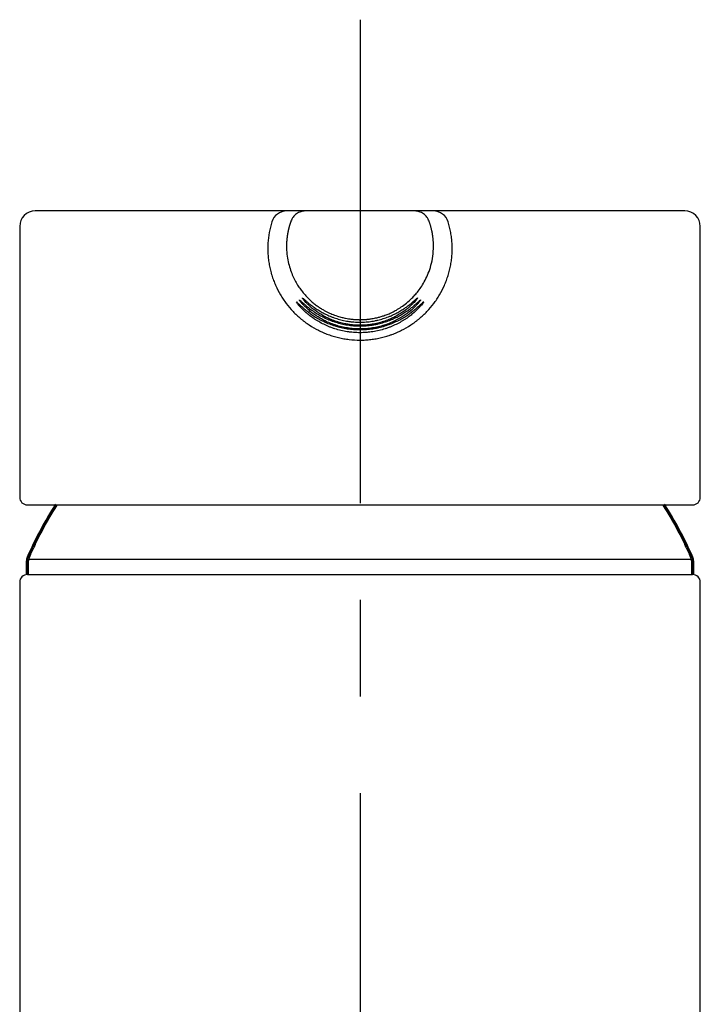
# Model space of a CAD drawing. Extents: x -562 to 487, y -742 to 742.
# Drawn here: x -197 to -153, y 195 to 258 of the extents above; entities that cross this region are included whole.
import ezdxf

# ---------------------------------------------------------------- set-up
doc = ezdxf.new("R2010")
doc.units = 0
doc.header["$LTSCALE"] = 25
doc.linetypes.add('CENTER', pattern=[2, 1.25, -0.25, 0.25, -0.25])
doc.layers.add('FSL210DEFT', color=7, linetype='CONTINUOUS')

msp = doc.modelspace()

# ---------------------------------------------------------------- linework, layer by layer
at = {"layer": 'FSL210DEFT', "color": 3, "linetype": 'CENTER'}
msp.add_line((-174.99999927, 258.17634438), (-174.99999927, -106.69255871), dxfattribs=at)
at = {"layer": 'FSL210DEFT', "color": 2}
for p, q in [((-153.99999927, 245.81449509), (-195.99999927, 245.81449509)), ((-196.99999927, 244.81449509), (-196.99999927, 227.31449509)), ((-152.99999927, 227.31449509), (-152.99999927, 244.81449509)), ((-196.49999927, 226.81449509), (-153.49999927, 226.81449509)), ((-196.49999927, 222.31449509), (-153.49999927, 222.31449509)), ((-196.99999927, 221.81449509), (-196.99999927, 84.01449509)), ((-152.99999927, 84.01449509), (-152.99999927, 221.81449509))]:
    msp.add_line(p, q, dxfattribs=at)
at = {"layer": 'FSL210DEFT', "color": 3}
for p, q in [((-170.53451219, 245.15526339), (-170.53429955, 245.15526339)), ((-196.48924389, 223.31449509), (-153.51075466, 223.31449509))]:
    msp.add_line(p, q, dxfattribs=at)
at = {"layer": 'FSL210DEFT', "color": 2, "lineweight": 70}
for p, q in [((-196.49999927, 222.31449509), (-196.49999927, 223.21134613)), ((-153.49999927, 223.21134613), (-153.49999927, 222.30517906))]:
    msp.add_line(p, q, dxfattribs=at)
at = {"layer": 'FSL210DEFT', "color": 2}
for centre, radius, start, end in [((-195.99999927, 244.81449509), 1, 90, 180), ((-153.99999927, 244.81449509), 1, 0, 90), ((-196.49999927, 227.31449509), 0.5, 180, 270), ((-153.49999927, 227.31449509), 0.5, 270, 0), ((-196.49999927, 221.81449509), 0.5, 90, 180), ((-153.49999927, 221.81449509), 0.5, 0, 90)]:
    msp.add_arc(centre, radius, start, end, dxfattribs=at)
at = {"layer": 'FSL210DEFT', "color": 2, "lineweight": 70}
for centre, radius, start, end in [((-174.43896541, 213.86405675), 24, 147.3434780245, 156.5619679327), ((-175.56103314, 213.86405675), 24, 23.4380320673, 32.6565219755), ((-195.99999927, 223.21134613), 0.5, 156.5619679327, 180), ((-153.99999927, 223.21134613), 0.5, 0, 23.4380320673)]:
    msp.add_arc(centre, radius, start, end, dxfattribs=at)
at = {"layer": 'FSL210DEFT', "color": 2}
for centre, major_axis, start_param, end_param in [((-179.74429201, 244.81449509), (0, 1), 0, 1.2780080071), ((-170.25570654, 244.81449509), (0, -1), 1.8635846465, 3.1415926536)]:
    msp.add_ellipse(centre, major_axis=major_axis, ratio=0.9997260275, start_param=start_param, end_param=end_param, dxfattribs=at)
at = {"layer": 'FSL210DEFT', "color": 3}
for points, knots in [([(-178.52538382, 245.81449509), (-178.62730083, 245.81449509), (-178.72920305, 245.79879272), (-178.92358259, 245.737431), (-179.01603171, 245.69178055), (-179.18292487, 245.57474943), (-179.2573447, 245.50338572), (-179.38126939, 245.34154175), (-179.43075628, 245.25108496), (-179.46548636, 245.15526339)], [0, 0, 0, 0, 0.25, 0.25, 0.5, 0.5, 0.75, 0.75, 1, 1, 1, 1]), ([(-170.53451219, 245.15526339), (-170.56924228, 245.25108496), (-170.61872916, 245.34154175), (-170.74265385, 245.50338572), (-170.81707369, 245.57474943), (-170.98396684, 245.69178055), (-171.07641596, 245.737431), (-171.2707955, 245.79879272), (-171.37269773, 245.81449509), (-171.47461473, 245.81449509)], [0, 0, 0, 0, 0.25, 0.25, 0.5, 0.5, 0.75, 0.75, 1, 1, 1, 1]), ([(-179.46524557, 245.15592705), (-179.46883545, 245.14597527), (-179.47603625, 245.12601337), (-179.48661353, 245.09589191), (-179.49706242, 245.06552907), (-179.50736051, 245.03491836), (-179.51750867, 245.00406177), (-179.52750146, 244.97295909), (-179.53733513, 244.94161073), (-179.5470054, 244.910017), (-179.55650812, 244.87817831), (-179.56583908, 244.8460951), (-179.57499404, 244.81376785), (-179.58396874, 244.78119711), (-179.5927589, 244.74838348), (-179.6013602, 244.71532759), (-179.60976833, 244.68203015), (-179.61797891, 244.64849191), (-179.62598757, 244.61471368), (-179.63378992, 244.58069633), (-179.64138153, 244.54644076), (-179.64875795, 244.51194796), (-179.65591472, 244.47721897), (-179.66284737, 244.44225487), (-179.66955138, 244.40705683), (-179.67602224, 244.37162606), (-179.68225541, 244.33596384), (-179.68824633, 244.3000715), (-179.69399044, 244.26395045), (-179.69948313, 244.22760215), (-179.70471981, 244.19102815), (-179.70969586, 244.15423002), (-179.71440665, 244.11720945), (-179.71884753, 244.07996816), (-179.72301386, 244.04250794), (-179.72690095, 244.00483068), (-179.73050414, 243.96693831), (-179.73381874, 243.92883284), (-179.73684004, 243.89051634), (-179.73956336, 243.85199099), (-179.74198397, 243.81325899), (-179.74409717, 243.77432266), (-179.74589823, 243.73518437), (-179.74738242, 243.69584657), (-179.74854503, 243.65631176), (-179.74938133, 243.61658267), (-179.74988653, 243.57666153), (-179.75073905, 243.37505602), (-179.73124124, 243.02276665), (-179.65171905, 242.53737473), (-179.53296079, 242.09504409), (-179.38551158, 241.69742624), (-179.21903729, 241.34453056), (-179.0421987, 241.03519592), (-178.86259899, 240.76739449), (-178.68678876, 240.53853558), (-178.52030408, 240.34571507), (-178.3413923, 240.15834248), (-178.14572305, 239.97478454), (-177.92849373, 239.79475513), (-177.7170642, 239.63906706), (-177.51400918, 239.50558981), (-177.32150978, 239.39216618), (-177.14139603, 239.29667272), (-176.9751746, 239.21706198), (-176.75260161, 239.12034181), (-176.48497647, 239.02184653), (-176.18606547, 238.93587684), (-175.94475517, 238.88143454), (-175.75227526, 238.8471259), (-175.59833944, 238.8253911), (-175.47570717, 238.81170087), (-175.3786127, 238.80310196), (-175.30108148, 238.79762485), (-175.2428383, 238.794362), (-175.19992676, 238.79241624), (-175.1683729, 238.79120946), (-175.13918765, 238.7902756), (-175.1122976, 238.78956636), (-175.08751802, 238.78904045), (-175.06450107, 238.78866467), (-175.04269553, 238.78841388), (-175.02133804, 238.78827118), (-174.99652758, 238.78821997), (-174.96806802, 238.78830455), (-174.9351488, 238.78864395), (-174.89973105, 238.78926833), (-174.8600556, 238.79026498), (-174.8152777, 238.79176575), (-174.77162767, 238.79366367), (-174.72912995, 238.79591892), (-174.68785173, 238.79844509), (-174.64134008, 238.80171922), (-174.5896004, 238.80589618), (-174.52396783, 238.81195433), (-174.44009211, 238.82101243), (-174.33369761, 238.83471948), (-174.20925254, 238.85385461), (-174.06305292, 238.88061187), (-173.88916557, 238.91854864), (-173.68216028, 238.97267148), (-173.44130123, 239.04843491), (-173.18677427, 239.14480148), (-172.9170009, 239.26569854), (-172.63103017, 239.41602935), (-172.31418594, 239.61344865), (-171.97470391, 239.86673691), (-171.68316142, 240.13049107), (-171.43418545, 240.39458901), (-171.22108552, 240.65218032), (-170.99757736, 240.96843147), (-170.77569912, 241.34868906), (-170.57005905, 241.79705739), (-170.39784017, 242.3155743), (-170.27861524, 242.90298617), (-170.24808543, 243.34763419), (-170.25048848, 243.61999348), (-170.25267078, 243.70280758), (-170.25625557, 243.78475684), (-170.26119931, 243.86582095), (-170.26745897, 243.94597816), (-170.27499155, 244.02520887), (-170.28375423, 244.10349467), (-170.29370434, 244.18081853), (-170.30479948, 244.25716473), (-170.31699748, 244.33251882), (-170.33025644, 244.40686762), (-170.34453481, 244.48019912), (-170.35979136, 244.55250253), (-170.37598524, 244.62376818), (-170.39307595, 244.69398751), (-170.41102356, 244.76315301), (-170.429788, 244.83125841), (-170.44933177, 244.89829766), (-170.4696101, 244.96426853), (-170.49060713, 245.02915939), (-170.51220328, 245.09299734), (-170.52726689, 245.13503554), (-170.53475298, 245.15592704)], [0, 0, 0, 0, 0.0017420577, 0.0034943286, 0.0052568127, 0.0070295099, 0.0088124201, 0.0106055434, 0.0124088798, 0.0142224291, 0.0160461913, 0.0178801665, 0.0197243546, 0.0215787554, 0.023443369, 0.0253181954, 0.0272032345, 0.0290984862, 0.0310039504, 0.0329196272, 0.0348455165, 0.0367816182, 0.0387279323, 0.0406844587, 0.0426511974, 0.0446281482, 0.0466153112, 0.0486126862, 0.0506202732, 0.0526380721, 0.0546660829, 0.0567043055, 0.0587527398, 0.0608113857, 0.0628802432, 0.0649593122, 0.0670485926, 0.0691480843, 0.0712577873, 0.0733777014, 0.0755078266, 0.0776481628, 0.0797987099, 0.0819594678, 0.0841304364, 0.0863116157, 0.0885030055, 0.0907046057, 0.1195104716, 0.1464635856, 0.1715634441, 0.1948096194, 0.2162017564, 0.235739569, 0.2534228348, 0.2692513921, 0.2832251404, 0.295344047, 0.3118906831, 0.3273649591, 0.3417667044, 0.3550957702, 0.3673520449, 0.3785354729, 0.3886460764, 0.3976839871, 0.41847954, 0.4355352427, 0.448849665, 0.4591825604, 0.4677116919, 0.4744362921, 0.479492297, 0.4837564519, 0.487230098, 0.489094557, 0.4908274856, 0.4924285992, 0.4939013621, 0.495255335, 0.4965087717, 0.4976912304, 0.4988451328, 0.5000245039, 0.5017753453, 0.5035300783, 0.5054435045, 0.507607486, 0.5100628727, 0.5128189227, 0.5147999248, 0.5170681876, 0.5196264904, 0.5224750946, 0.5256128263, 0.5304762029, 0.5363614309, 0.5432698979, 0.5511999939, 0.5608242042, 0.5725605907, 0.5864095917, 0.6023700223, 0.6173346139, 0.6350495172, 0.6555145929, 0.678729161, 0.7046922193, 0.720124717, 0.73845632, 0.7596867089, 0.7838153757, 0.8108416317, 0.8407645992, 0.8735831979, 0.9092961335, 0.913887675, 0.9184345892, 0.9229368751, 0.9273945321, 0.9318075591, 0.9361759555, 0.9404997205, 0.9447788533, 0.9490133532, 0.9532032197, 0.957348452, 0.9614490495, 0.9655050116, 0.9695163379, 0.9734830277, 0.9774050806, 0.9812824962, 0.985115274, 0.9889034137, 0.9926469148, 0.996345777, 1, 1, 1, 1]), ([(-174.99999927, 237.94673133), (-175.13964308, 237.94673133), (-175.27872361, 237.95204046), (-175.48644827, 237.96815205), (-175.55554088, 237.97487812), (-175.65895348, 237.98700252), (-175.69341489, 237.99138742), (-175.76200138, 238.00079636), (-175.79615132, 238.00582272), (-175.96619691, 238.03252895), (-176.09999727, 238.05889995), (-176.36337061, 238.1209986), (-176.49292582, 238.15674719), (-176.68395533, 238.21722837), (-176.74707952, 238.23853352), (-176.8409087, 238.27219625), (-176.87205904, 238.28370877), (-176.93373803, 238.30717159), (-176.96430698, 238.31913589), (-177.11579903, 238.38008427), (-177.23253679, 238.4324091), (-177.45777676, 238.5428997), (-177.56629537, 238.60107956), (-177.72311695, 238.69194788), (-177.77439438, 238.72283775), (-177.84980996, 238.7699724), (-177.87465676, 238.78579192), (-177.92361006, 238.8175205), (-177.94774154, 238.83344512), (-178.06669293, 238.91331306), (-178.15641024, 238.97799704), (-178.32519267, 239.10740983), (-178.40425494, 239.17214364), (-178.49635798, 239.25198446), (-178.51444161, 239.267898), (-178.54993044, 239.29958447), (-178.56736315, 239.31538288), (-178.61841275, 239.36231218), (-178.65074052, 239.39293543), (-178.74276492, 239.48247022), (-178.79751251, 239.53905068), (-178.89440788, 239.64407916), (-178.93639303, 239.69236118), (-178.9811332, 239.74622651), (-178.98969303, 239.75667525), (-179.00603775, 239.77689169), (-179.01383071, 239.7866702), (-179.03586365, 239.81469983), (-179.04882763, 239.8317278), (-179.08283034, 239.87777157), (-179.09900868, 239.90175284), (-179.11914473, 239.93580548), (-179.12310268, 239.94587839), (-179.12050053, 239.94910399), (-179.11997652, 239.94936143), (-179.11929162, 239.94942851)], [0, 0, 0, 0, 0.0618774091, 0.0618774091, 0.0928161137, 0.0928161137, 0.108285466, 0.108285466, 0.1237548182, 0.1237548182, 0.1856322273, 0.1856322273, 0.2475096365, 0.2475096365, 0.278448341, 0.278448341, 0.2939176933, 0.2939176933, 0.3093870456, 0.3093870456, 0.3712644547, 0.3712644547, 0.4331418638, 0.4331418638, 0.4640805684, 0.4640805684, 0.4795499207, 0.4795499207, 0.4950192729, 0.4950192729, 0.556896682, 0.556896682, 0.6187740912, 0.6187740912, 0.6342434434, 0.6342434434, 0.6497127957, 0.6497127957, 0.6806515003, 0.6806515003, 0.7425289094, 0.7425289094, 0.8044063185, 0.8044063185, 0.8198756708, 0.8198756708, 0.8353450231, 0.8353450231, 0.8662837276, 0.8662837276, 0.9281611367, 0.9281611367, 0.9900385459, 0.9900385459, 1, 1, 1, 1]), ([(-179.09297076, 239.93303644), (-179.0788616, 239.92149545), (-179.05963399, 239.90403799), (-179.00916225, 239.85661102), (-178.97718834, 239.82586568), (-178.92919728, 239.78014925), (-178.91917425, 239.77062107), (-178.89843763, 239.75098071), (-178.86628246, 239.72063106), (-178.83097543, 239.68776561), (-178.75607841, 239.61903936), (-178.70058806, 239.56939165), (-178.57830829, 239.4644821), (-178.511503, 239.40920121), (-178.42056849, 239.33766625), (-178.40200951, 239.32323722), (-178.3641359, 239.29416135), (-178.34479673, 239.27949619), (-178.28580195, 239.23534375), (-178.24530548, 239.20579995), (-178.12034457, 239.11715623), (-178.03241842, 239.05805054), (-177.84726167, 238.94128353), (-177.75003519, 238.88361711), (-177.59689967, 238.79917891), (-177.54463535, 238.77137571), (-177.46433384, 238.73030753), (-177.43724887, 238.71672427), (-177.38242667, 238.68979096), (-177.35464849, 238.67642189), (-177.21468735, 238.61049821), (-177.09934146, 238.56069929), (-176.86147291, 238.46805167), (-176.73903469, 238.42527732), (-176.55026881, 238.36703403), (-176.48649063, 238.34860422), (-176.38953143, 238.3225116), (-176.35699622, 238.3140728), (-176.29149161, 238.29772621), (-176.25851229, 238.28981722), (-176.09345948, 238.25184155), (-175.96019753, 238.22626993), (-175.69120973, 238.18498456), (-175.55546924, 238.16931327), (-175.28145916, 238.14831691), (-175.14318847, 238.14299449), (-174.86418787, 238.14281058), (-174.72574626, 238.14794839), (-174.45130572, 238.16861944), (-174.31526476, 238.18415026), (-174.1129548, 238.21496744), (-174.04580994, 238.22648964), (-173.94551911, 238.24560562), (-173.91215999, 238.25228389), (-173.84558505, 238.26625167), (-173.81233161, 238.2735499), (-173.64688382, 238.3114629), (-173.5178142, 238.34616633), (-173.26614282, 238.42354537), (-173.14353543, 238.46623138), (-172.96463135, 238.53572019), (-172.9058576, 238.55977632), (-172.81894462, 238.59709877), (-172.79018179, 238.60974609), (-172.73306782, 238.635438), (-172.70473233, 238.64847641), (-172.56479072, 238.71427584), (-172.45778257, 238.76911547), (-172.25289731, 238.88191326), (-172.15502701, 238.93987775), (-172.01488001, 239.02820261), (-171.96927727, 239.05787325), (-171.90254297, 239.10258994), (-171.88058419, 239.11752614), (-171.83743882, 239.14729435), (-171.73137321, 239.22154348), (-171.63412543, 239.29465208), (-171.48938066, 239.40849228), (-171.4224355, 239.46384908), (-171.33003239, 239.54311653), (-171.30056903, 239.56890902), (-171.25838371, 239.60645196), (-171.24463379, 239.61879625), (-171.217941, 239.64294456), (-171.2049959, 239.65475061), (-171.14229943, 239.71231356), (-171.09864742, 239.75362118), (-171.02311276, 239.82557921), (-170.99123346, 239.85623285), (-170.95196252, 239.89314213), (-170.94030322, 239.90393098), (-170.92498586, 239.91768082), (-170.92024244, 239.92185831), (-170.91530623, 239.9260959), (-170.91475242, 239.9265696), (-170.91420491, 239.92703614)], [0, 0, 0, 0, 0.0314961776, 0.0314961776, 0.0651458174, 0.0651458174, 0.0735582273, 0.0735582273, 0.0819706372, 0.0987954571, 0.0987954571, 0.1324450968, 0.1324450968, 0.1660947366, 0.1660947366, 0.1745071465, 0.1745071465, 0.1829195564, 0.1829195564, 0.1997443763, 0.1997443763, 0.233394016, 0.233394016, 0.2670436558, 0.2670436558, 0.2838684756, 0.2838684756, 0.2922808856, 0.2922808856, 0.3006932955, 0.3006932955, 0.3343429352, 0.3343429352, 0.3679925749, 0.3679925749, 0.3848173948, 0.3848173948, 0.3932298047, 0.3932298047, 0.4016422147, 0.4016422147, 0.4352918544, 0.4352918544, 0.4689414941, 0.4689414941, 0.5025911339, 0.5025911339, 0.5362407736, 0.5362407736, 0.5698904133, 0.5698904133, 0.5867152332, 0.5867152332, 0.5951276431, 0.5951276431, 0.6035400531, 0.6035400531, 0.6371896928, 0.6371896928, 0.6708393325, 0.6708393325, 0.6876641524, 0.6876641524, 0.6960765623, 0.6960765623, 0.7044889723, 0.7044889723, 0.738138612, 0.738138612, 0.7717882517, 0.7717882517, 0.7886130716, 0.7886130716, 0.7970254815, 0.7970254815, 0.8054378915, 0.8390875312, 0.8390875312, 0.8727371709, 0.8727371709, 0.8895619908, 0.8895619908, 0.8979744007, 0.8979744007, 0.9063868107, 0.9063868107, 0.9400364504, 0.9400364504, 0.9736860901, 0.9736860901, 0.99051091, 0.99051091, 0.9989233199, 0.9989233199, 1, 1, 1, 1]), ([(-174.99999927, 238.18755926), (-175.13519263, 238.18755926), (-175.26965379, 238.19274649), (-175.53703738, 238.21364693), (-175.66996025, 238.22935863), (-175.9342503, 238.27116764), (-176.06384079, 238.29693756), (-176.31815437, 238.35740021), (-176.44287339, 238.39211649), (-176.62622011, 238.45061357), (-176.68671173, 238.47118462), (-176.7764871, 238.50362106), (-176.80625177, 238.51469656), (-176.86545454, 238.53736999), (-176.89487561, 238.54896244), (-177.04035182, 238.6078834), (-177.15200334, 238.6582703), (-177.36667409, 238.76417761), (-177.46970434, 238.81971213), (-177.61805383, 238.90602351), (-177.66646715, 238.93529621), (-177.73753424, 238.97985047), (-177.76097789, 238.99481894), (-177.80710969, 239.02479632), (-177.82982708, 239.03982319), (-177.94169669, 239.1150923), (-178.02571199, 239.17574325), (-178.18316024, 239.29642613), (-178.25658992, 239.35646203), (-178.34179556, 239.43008113), (-178.35850694, 239.44473306), (-178.39126848, 239.47386437), (-178.40734278, 239.48836598), (-178.45437377, 239.53138679), (-178.48410522, 239.55938756), (-178.56861166, 239.6410594), (-178.61870874, 239.69240185), (-178.68502915, 239.76357583), (-178.70567245, 239.78633765), (-178.74398246, 239.82961812), (-178.76166191, 239.85014727), (-178.78602038, 239.87913521), (-178.79377938, 239.88849678), (-178.80858078, 239.9065929), (-178.81563452, 239.91534202), (-178.83558665, 239.94043678), (-178.84731441, 239.9556729), (-178.8780496, 239.99687637), (-178.89263396, 240.01834362), (-178.91077512, 240.04902901), (-178.91433072, 240.05824788), (-178.91187268, 240.06186063), (-178.91103401, 240.06218719), (-178.90920175, 240.06207392), (-178.90845575, 240.06191682), (-178.90760843, 240.06164339)], [0, 0, 0, 0, 0.0610315244, 0.0610315244, 0.1220630487, 0.1220630487, 0.1830945731, 0.1830945731, 0.2441260975, 0.2441260975, 0.2746418597, 0.2746418597, 0.2898997408, 0.2898997408, 0.3051576219, 0.3051576219, 0.3661891462, 0.3661891462, 0.4272206706, 0.4272206706, 0.4577364328, 0.4577364328, 0.4729943139, 0.4729943139, 0.488252195, 0.488252195, 0.5492837193, 0.5492837193, 0.6103152437, 0.6103152437, 0.6255731248, 0.6255731248, 0.6408310059, 0.6408310059, 0.6713467681, 0.6713467681, 0.7323782925, 0.7323782925, 0.7628940546, 0.7628940546, 0.7934098168, 0.7934098168, 0.8086676979, 0.8086676979, 0.823925579, 0.823925579, 0.8544413412, 0.8544413412, 0.9154728656, 0.9154728656, 0.9765043899, 0.9765043899, 0.991762271, 0.991762271, 1, 1, 1, 1]), ([(-178.88123341, 240.04410818), (-178.86923217, 240.03449253), (-178.85388707, 240.02114344), (-178.81167431, 239.98312818), (-178.78285638, 239.95642928), (-178.73109377, 239.90867514), (-178.7124111, 239.89147135), (-178.68211258, 239.86379666), (-178.67161558, 239.85424395), (-178.6499215, 239.83460278), (-178.63874659, 239.82453455), (-178.58129723, 239.77309846), (-178.5302601, 239.72840258), (-178.41789656, 239.63371895), (-178.35656871, 239.58372793), (-178.22322107, 239.48005102), (-178.1512033, 239.42636282), (-178.05407983, 239.35786955), (-178.03429929, 239.34410156), (-177.99401255, 239.31644948), (-177.97349839, 239.30256085), (-177.91125044, 239.26102124), (-177.86868518, 239.23340909), (-177.73779279, 239.15107408), (-177.64628039, 239.09685552), (-177.45452773, 238.99102089), (-177.3542933, 238.93939919), (-177.14444646, 238.83998201), (-177.03484661, 238.79217808), (-176.8911499, 238.73568849), (-176.86215706, 238.72458908), (-176.80386485, 238.70288007), (-176.71587796, 238.67101396), (-176.62626849, 238.64127888), (-176.44492555, 238.58475422), (-176.32120703, 238.55099357), (-176.13141156, 238.50670024), (-176.06744142, 238.49299466), (-175.93806459, 238.46779799), (-175.87250231, 238.45628294), (-175.67534144, 238.42552301), (-175.54294715, 238.40999579), (-175.27625365, 238.38918477), (-175.1419538, 238.38390282), (-174.93913001, 238.38364879), (-174.87174609, 238.38483914), (-174.73763864, 238.38976978), (-174.6708823, 238.39351003), (-174.47151374, 238.40852417), (-174.33980434, 238.42359942), (-174.14402865, 238.45352209), (-174.07906823, 238.46471062), (-173.98206351, 238.48327214), (-173.94980136, 238.48975661), (-173.88542368, 238.50331849), (-173.85327832, 238.51040348), (-173.69378251, 238.54710402), (-173.56950803, 238.58065677), (-173.32747658, 238.65533907), (-173.20970786, 238.69648295), (-173.03810794, 238.76331739), (-172.98177475, 238.78643088), (-172.89853305, 238.82224927), (-172.87096342, 238.8343952), (-172.81649942, 238.85893473), (-172.78958326, 238.87133702), (-172.65653598, 238.93395738), (-172.55498197, 238.9859986), (-172.36089274, 239.09268714), (-172.26836416, 239.1473404), (-172.13613674, 239.23031108), (-172.09306976, 239.25819369), (-172.00984416, 239.31362484), (-171.96962028, 239.34121064), (-171.85298627, 239.42330419), (-171.7806055, 239.47715282), (-171.64614671, 239.58154121), (-171.58406978, 239.632084), (-171.51279565, 239.69211471), (-171.49885754, 239.70396288), (-171.47161431, 239.72731359), (-171.45832767, 239.73880055), (-171.41964845, 239.77249305), (-171.39535818, 239.79399653), (-171.32678711, 239.8553954), (-171.28688246, 239.89209173), (-171.21796976, 239.95566373), (-171.18891201, 239.98259286), (-171.1531859, 240.01477542), (-171.14259286, 240.02413245), (-171.13310884, 240.03221655), (-171.13288733, 240.03240518), (-171.13266664, 240.03259292)], [0, 0, 0, 0, 0.0271264204, 0.0271264204, 0.0612479649, 0.0612479649, 0.0783087372, 0.0783087372, 0.0868391234, 0.0868391234, 0.0953695095, 0.0953695095, 0.1294910541, 0.1294910541, 0.1636125986, 0.1636125986, 0.1977341432, 0.1977341432, 0.2062645293, 0.2062645293, 0.2147949155, 0.2147949155, 0.2318556877, 0.2318556877, 0.2659772323, 0.2659772323, 0.3000987769, 0.3000987769, 0.3342203214, 0.3342203214, 0.3427507076, 0.3427507076, 0.3512810937, 0.368341866, 0.368341866, 0.4024634105, 0.4024634105, 0.4195241828, 0.4195241828, 0.4365849551, 0.4365849551, 0.4707064997, 0.4707064997, 0.5048280442, 0.5048280442, 0.5218888165, 0.5218888165, 0.5389495888, 0.5389495888, 0.5730711333, 0.5730711333, 0.5901319056, 0.5901319056, 0.5986622918, 0.5986622918, 0.6071926779, 0.6071926779, 0.6413142225, 0.6413142225, 0.675435767, 0.675435767, 0.6924965393, 0.6924965393, 0.7010269254, 0.7010269254, 0.7095573116, 0.7095573116, 0.7436788561, 0.7436788561, 0.7778004007, 0.7778004007, 0.794861173, 0.794861173, 0.8119219453, 0.8119219453, 0.8460434898, 0.8460434898, 0.8801650344, 0.8801650344, 0.8886954205, 0.8886954205, 0.8972258067, 0.8972258067, 0.9142865789, 0.9142865789, 0.9484081235, 0.9484081235, 0.9825296681, 0.9825296681, 0.9995904403, 0.9995904403, 1, 1, 1, 1]), ([(-174.99999927, 238.42838718), (-175.13119202, 238.42838718), (-175.26147982, 238.43348726), (-175.52017263, 238.45394601), (-175.64857828, 238.46930285), (-175.80790235, 238.49476616), (-175.83970815, 238.50017157), (-175.90320201, 238.51160199), (-175.93488596, 238.51762697), (-176.02929073, 238.53652266), (-176.09152539, 238.55024317), (-176.27616062, 238.59463696), (-176.39650074, 238.62853756), (-176.57285456, 238.68543323), (-176.63094422, 238.70540744), (-176.7457042, 238.74731702), (-176.80240417, 238.7692647), (-176.97012632, 238.83789297), (-177.07694477, 238.88659693), (-177.28162581, 238.98850567), (-177.37948452, 239.04172107), (-177.5198816, 239.12403392), (-177.56561148, 239.15188716), (-177.6326129, 239.19417779), (-177.65470168, 239.20837381), (-177.69813715, 239.23677732), (-177.71950625, 239.25099847), (-177.82463879, 239.32214691), (-177.9032781, 239.37920495), (-178.05013322, 239.49218016), (-178.11834552, 239.5481005), (-178.19721867, 239.61632682), (-178.21267306, 239.62988795), (-178.24294206, 239.65681586), (-178.25777804, 239.67020241), (-178.3011179, 239.70983843), (-178.32847688, 239.73558148), (-178.40614529, 239.81052432), (-178.45205623, 239.85743836), (-178.5329279, 239.94387548), (-178.56790111, 239.98341809), (-178.6048942, 240.02720967), (-178.6119593, 240.03568925), (-178.62542873, 240.05207179), (-178.63184374, 240.05998824), (-178.65001044, 240.0827259), (-178.66068546, 240.09653329), (-178.68865984, 240.1339043), (-178.70193044, 240.15342097), (-178.7184929, 240.18156257), (-178.72178279, 240.19018775), (-178.7192996, 240.19477954), (-178.71723039, 240.19491804), (-178.71300565, 240.19330298), (-178.71202704, 240.19286277), (-178.7109597, 240.19232316)], [0, 0, 0, 0, 0.0601214566, 0.0601214566, 0.1202429131, 0.1202429131, 0.1352732773, 0.1352732773, 0.1503036414, 0.1503036414, 0.1803643697, 0.1803643697, 0.2404858263, 0.2404858263, 0.2705465546, 0.2705465546, 0.3006072828, 0.3006072828, 0.3607287394, 0.3607287394, 0.420850196, 0.420850196, 0.4509109243, 0.4509109243, 0.4659412884, 0.4659412884, 0.4809716526, 0.4809716526, 0.5410931091, 0.5410931091, 0.6012145657, 0.6012145657, 0.6162449298, 0.6162449298, 0.631275294, 0.631275294, 0.6613360223, 0.6613360223, 0.7214574788, 0.7214574788, 0.7815789354, 0.7815789354, 0.7966092995, 0.7966092995, 0.8116396637, 0.8116396637, 0.841700392, 0.841700392, 0.9018218485, 0.9018218485, 0.9619433051, 0.9619433051, 0.9920040334, 0.9920040334, 1, 1, 1, 1]), ([(-178.68467282, 240.17397674), (-178.67519202, 240.16644593), (-178.66385678, 240.15690449), (-178.62931136, 240.12690622), (-178.60309266, 240.10334622), (-178.55593411, 240.06094269), (-178.53890434, 240.04562971), (-178.50206715, 240.01271092), (-178.48222048, 239.99507195), (-178.43999687, 239.95796448), (-178.4175461, 239.93842961), (-178.37027075, 239.89788727), (-178.34542915, 239.87686417), (-178.26725464, 239.81183673), (-178.21027953, 239.76587806), (-178.08621959, 239.6702153), (-178.01913645, 239.6205091), (-177.91043917, 239.54416527), (-177.87285914, 239.51841934), (-177.79488954, 239.46649853), (-177.75468264, 239.44044601), (-177.67182159, 239.38836536), (-177.62910778, 239.36230339), (-177.54169887, 239.31068415), (-177.49695041, 239.28509138), (-177.35952523, 239.20919675), (-177.26368441, 239.15977663), (-177.06298057, 239.06452134), (-176.95812853, 239.01867813), (-176.82068159, 238.96447412), (-176.79281947, 238.95377069), (-176.73676214, 238.93282367), (-176.6521517, 238.90207691), (-176.5659924, 238.87338892), (-176.39165214, 238.81885743), (-176.27273802, 238.7862913), (-176.02958692, 238.72931982), (-175.9053728, 238.70490044), (-175.74655487, 238.67999347), (-175.71461187, 238.67529518), (-175.6503582, 238.66648419), (-175.61811572, 238.66238151), (-175.52132938, 238.65102781), (-175.45660882, 238.6447154), (-175.26186393, 238.62957505), (-175.1312535, 238.62455466), (-174.86854756, 238.62455968), (-174.73840609, 238.62958545), (-174.48060624, 238.64956525), (-174.35294685, 238.66451682), (-174.16330127, 238.69406978), (-174.10039346, 238.70510344), (-174.0064811, 238.72338725), (-173.97525218, 238.7297716), (-173.91294596, 238.74311781), (-173.88195089, 238.7500626), (-173.72816743, 238.78601775), (-173.60852474, 238.81880362), (-173.43402798, 238.87338111), (-173.37669296, 238.89247476), (-173.26369342, 238.93236767), (-173.20801821, 238.95317465), (-173.12581916, 238.98556242), (-173.09863867, 238.9965526), (-173.04470845, 239.01890312), (-173.01793118, 239.03027548), (-172.93842459, 239.06483949), (-172.88675571, 239.08837179), (-172.73549617, 239.16017356), (-172.63963572, 239.20964601), (-172.45703113, 239.31051819), (-172.37029424, 239.36192333), (-172.24675691, 239.43952565), (-172.20667544, 239.46547505), (-172.14818781, 239.50439374), (-172.12895654, 239.51737159), (-172.09123513, 239.54316617), (-171.99866411, 239.60733206), (-171.91453916, 239.66964154), (-171.79009084, 239.76557902), (-171.73294418, 239.81167109), (-171.65454656, 239.87688269), (-171.62963632, 239.8979645), (-171.59408567, 239.92845382), (-171.58253668, 239.93842933), (-171.56017471, 239.95786021), (-171.54934333, 239.96733126), (-171.49689152, 240.01342818), (-171.46039491, 240.04625893), (-171.39766941, 240.10265958), (-171.37137428, 240.12629591), (-171.33915619, 240.15429341), (-171.32962595, 240.16238178), (-171.32122076, 240.16923342), (-171.32113785, 240.16930097), (-171.32105506, 240.16936839)], [0, 0, 0, 0, 0.0212205731, 0.0212205731, 0.0555577009, 0.0555577009, 0.0727262648, 0.0727262648, 0.0898948287, 0.0898948287, 0.1070633926, 0.1070633926, 0.1242319565, 0.1242319565, 0.1585690843, 0.1585690843, 0.1929062121, 0.1929062121, 0.210074776, 0.210074776, 0.2272433398, 0.2272433398, 0.2444119037, 0.2444119037, 0.2615804676, 0.2615804676, 0.2959175954, 0.2959175954, 0.3302547232, 0.3302547232, 0.3388390051, 0.3388390051, 0.3474232871, 0.364591851, 0.364591851, 0.3989289788, 0.3989289788, 0.4332661065, 0.4332661065, 0.4418503885, 0.4418503885, 0.4504346704, 0.4504346704, 0.4676032343, 0.4676032343, 0.5019403621, 0.5019403621, 0.5362774899, 0.5362774899, 0.5706146177, 0.5706146177, 0.5877831816, 0.5877831816, 0.5963674635, 0.5963674635, 0.6049517455, 0.6049517455, 0.6392888732, 0.6392888732, 0.6564574371, 0.6564574371, 0.673626001, 0.673626001, 0.682210283, 0.682210283, 0.6907945649, 0.6907945649, 0.7079631288, 0.7079631288, 0.7423002566, 0.7423002566, 0.7766373844, 0.7766373844, 0.7938059483, 0.7938059483, 0.8023902302, 0.8023902302, 0.8109745122, 0.8453116399, 0.8453116399, 0.8796487677, 0.8796487677, 0.8968173316, 0.8968173316, 0.9054016136, 0.9054016136, 0.9139858955, 0.9139858955, 0.9483230233, 0.9483230233, 0.9826601511, 0.9826601511, 0.999828715, 0.999828715, 1, 1, 1, 1]), ([(-171.30233843, 240.1838658), (-171.30153242, 240.18444552), (-171.30074766, 240.18500182), (-171.28824333, 240.19372757), (-171.27497624, 240.19886037), (-171.28140431, 240.18175643), (-171.29384858, 240.16057978), (-171.29927245, 240.15212834), (-171.30940199, 240.13735057), (-171.31311116, 240.13207447), (-171.32121286, 240.12081902), (-171.32561033, 240.11483322), (-171.33980351, 240.09588998), (-171.35060537, 240.08193653), (-171.36889308, 240.05907334), (-171.37533678, 240.05113047), (-171.38887268, 240.03468511), (-171.39597139, 240.0261744), (-171.43313415, 239.98222922), (-171.46824756, 239.94257126), (-171.54939293, 239.85593575), (-171.59543956, 239.80893657), (-171.67330101, 239.73389458), (-171.70072257, 239.70812321), (-171.74415237, 239.66845257), (-171.75902651, 239.65504747), (-171.7894491, 239.62801685), (-171.82055956, 239.60075269), (-171.85305803, 239.57307147), (-171.88625771, 239.54520623), (-171.90322393, 239.53116903), (-171.95498197, 239.48898276), (-171.99067703, 239.46072083), (-172.10131177, 239.37581048), (-172.17979138, 239.31904209), (-172.34630623, 239.20656926), (-172.43433704, 239.15086041), (-172.57389903, 239.06905765), (-172.62167551, 239.04208312), (-172.71984827, 238.98888449), (-172.77028018, 238.96264224), (-172.92551201, 238.88541215), (-173.03250573, 238.83677171), (-173.25384699, 238.74629164), (-173.36804911, 238.70450431), (-173.54456007, 238.64754931), (-173.60426691, 238.62951882), (-173.72543235, 238.59546703), (-173.78702869, 238.57941763), (-173.97251592, 238.53489735), (-174.09758355, 238.50986798), (-174.35058324, 238.4694399), (-174.47852875, 238.45408157), (-174.67265565, 238.4386798), (-174.73773213, 238.43481677), (-174.86861813, 238.42966652), (-174.9344029, 238.42838718), (-174.99999927, 238.42838718)], [0, 0, 0, 0, 0.0038088111, 0.0038088111, 0.0624082928, 0.1210077745, 0.1210077745, 0.1503075153, 0.1503075153, 0.1649573858, 0.1649573858, 0.1796072562, 0.1796072562, 0.208906997, 0.208906997, 0.2235568675, 0.2235568675, 0.2382067379, 0.2382067379, 0.2968062196, 0.2968062196, 0.3554057013, 0.3554057013, 0.3847054421, 0.3847054421, 0.3993553126, 0.3993553126, 0.414005183, 0.4286550534, 0.4286550534, 0.4433049238, 0.4433049238, 0.4726046647, 0.4726046647, 0.5312041464, 0.5312041464, 0.5898036281, 0.5898036281, 0.6191033689, 0.6191033689, 0.6484031098, 0.6484031098, 0.7070025915, 0.7070025915, 0.7656020732, 0.7656020732, 0.794901814, 0.794901814, 0.8242015549, 0.8242015549, 0.8828010366, 0.8828010366, 0.9414005183, 0.9414005183, 0.9707002591, 0.9707002591, 1, 1, 1, 1]), ([(-171.13266664, 240.03259292), (-171.12369419, 240.04022554), (-171.1160814, 240.04638522), (-171.09691212, 240.06064278), (-171.08955414, 240.06401563), (-171.08569159, 240.05822671), (-171.08918542, 240.04906548), (-171.10071616, 240.02959648), (-171.10338256, 240.02530134), (-171.10945416, 240.01590182), (-171.11286157, 240.01079458), (-171.12039928, 239.9998174), (-171.12453257, 239.99394265), (-171.13353823, 239.98142926), (-171.13841451, 239.97478566), (-171.16454655, 239.9398495), (-171.19109602, 239.90631002), (-171.23966306, 239.8485987), (-171.25731509, 239.82812591), (-171.29566373, 239.78485289), (-171.31637249, 239.76204274), (-171.36085236, 239.71436425), (-171.3965251, 239.67704381), (-171.43581389, 239.6375749), (-171.46282861, 239.61080657), (-171.47675623, 239.59718608), (-171.50533339, 239.56962587), (-171.51999515, 239.55567381), (-171.55007177, 239.52745414), (-171.56548168, 239.5131917), (-171.6126523, 239.47015174), (-171.6454136, 239.44106536), (-171.74761173, 239.35297565), (-171.8209543, 239.29314873), (-171.97810905, 239.17294222), (-172.06191807, 239.11255871), (-172.19575124, 239.0226655), (-172.24171827, 238.99281372), (-172.31276725, 238.94833754), (-172.33683353, 238.93354241), (-172.38551677, 238.90417284), (-172.41009855, 238.88961881), (-172.53420516, 238.81754401), (-172.63730669, 238.76210815), (-172.85131764, 238.65673967), (-172.96223984, 238.60679435), (-173.19248318, 238.51361892), (-173.31165892, 238.47043221), (-173.46573366, 238.42127527), (-173.49677871, 238.4116948), (-173.55900706, 238.39313837), (-173.65268985, 238.36616845), (-173.74737617, 238.34179472), (-173.93806069, 238.29653704), (-174.0669132, 238.27099222), (-174.32820367, 238.22964), (-174.46065878, 238.21387138), (-174.62857478, 238.20069072), (-174.66229556, 238.19837991), (-174.72972515, 238.19443009), (-174.79719659, 238.191147), (-174.86475043, 238.18918741), (-174.93234473, 238.18788343), (-174.96620093, 238.18755926), (-174.99999927, 238.18755926)], [0, 0, 0, 0, 0.0279046845, 0.0279046845, 0.0850867619, 0.0850867619, 0.1422688393, 0.1422688393, 0.1565643586, 0.1565643586, 0.170859878, 0.170859878, 0.1851553973, 0.1851553973, 0.1994509167, 0.1994509167, 0.256632994, 0.256632994, 0.2852240327, 0.2852240327, 0.3138150714, 0.3138150714, 0.3424061101, 0.3567016295, 0.3567016295, 0.3709971488, 0.3709971488, 0.3852926682, 0.3852926682, 0.3995881875, 0.3995881875, 0.4281792262, 0.4281792262, 0.4853613036, 0.4853613036, 0.542543381, 0.542543381, 0.5711344196, 0.5711344196, 0.585429939, 0.585429939, 0.5997254583, 0.5997254583, 0.6569075357, 0.6569075357, 0.7140896131, 0.7140896131, 0.7712716905, 0.7712716905, 0.7855672098, 0.7855672098, 0.7998627292, 0.8284537679, 0.8284537679, 0.8856358452, 0.8856358452, 0.9428179226, 0.9428179226, 0.957113442, 0.957113442, 0.9714089613, 0.9857044807, 0.9857044807, 1, 1, 1, 1]), ([(-170.91420491, 239.92703614), (-170.91047457, 239.93021483), (-170.90703675, 239.93306141), (-170.88950689, 239.94705129), (-170.88130091, 239.95141717), (-170.87693813, 239.94585182), (-170.88078028, 239.93592084), (-170.8935063, 239.91441078), (-170.8964501, 239.90965344), (-170.90315488, 239.89922191), (-170.90692055, 239.89354113), (-170.91525101, 239.88131687), (-170.91981824, 239.87476927), (-170.92976645, 239.86081571), (-170.93515516, 239.8533995), (-170.96403078, 239.81438447), (-170.99330774, 239.77695196), (-171.06447246, 239.69136364), (-171.10637738, 239.64318546), (-171.17948944, 239.56399871), (-171.20552975, 239.53649331), (-171.2610781, 239.47947508), (-171.29063308, 239.44991975), (-171.35283379, 239.38951685), (-171.38538914, 239.35875425), (-171.45322953, 239.29651958), (-171.48853706, 239.26502548), (-171.59858827, 239.16978802), (-171.67745132, 239.10529744), (-171.84620494, 238.97607743), (-171.93609169, 238.91134357), (-172.05557645, 238.83124316), (-172.07986609, 238.81524109), (-172.12893799, 238.78349037), (-172.20330864, 238.73622609), (-172.27995105, 238.69012714), (-172.4362598, 238.59968614), (-172.54448239, 238.54173183), (-172.76926142, 238.43158628), (-172.88583579, 238.37938038), (-173.03723367, 238.31852723), (-173.06778915, 238.30657933), (-173.12945255, 238.28314451), (-173.16060572, 238.2716418), (-173.25444455, 238.2380082), (-173.31755556, 238.21672936), (-173.50848598, 238.15634085), (-173.63789595, 238.12067235), (-173.90081224, 238.05873623), (-174.0343017, 238.03244792), (-174.23774832, 238.00049969), (-174.30610352, 237.99110584), (-174.40947132, 237.97897672), (-174.44407001, 237.97526111), (-174.51326157, 237.96852005), (-174.54788988, 237.96549019), (-174.72119268, 237.95204049), (-174.86035547, 237.94673133), (-174.99999927, 237.94673133)], [0, 0, 0, 0, 0.0126613534, 0.0126613534, 0.0707400973, 0.0707400973, 0.1288188412, 0.1288188412, 0.1433385272, 0.1433385272, 0.1578582132, 0.1578582132, 0.1723778991, 0.1723778991, 0.1868975851, 0.1868975851, 0.244976329, 0.244976329, 0.303055073, 0.303055073, 0.3320944449, 0.3320944449, 0.3611338169, 0.3611338169, 0.3901731888, 0.3901731888, 0.4192125608, 0.4192125608, 0.4772913047, 0.4772913047, 0.5353700486, 0.5353700486, 0.5498897346, 0.5498897346, 0.5644094206, 0.5934487926, 0.5934487926, 0.6515275365, 0.6515275365, 0.7096062804, 0.7096062804, 0.7241259664, 0.7241259664, 0.7386456524, 0.7386456524, 0.7676850243, 0.7676850243, 0.8257637682, 0.8257637682, 0.8838425122, 0.8838425122, 0.9128818841, 0.9128818841, 0.9274015701, 0.9274015701, 0.9419212561, 0.9419212561, 1, 1, 1, 1])]:
    msp.add_open_spline(points, degree=3, knots=knots, dxfattribs=at)
at = {"layer": 'FSL210DEFT', "color": 2}
msp.add_open_spline([(-180.70147252, 245.10311809), (-180.76883319, 244.88261266), (-180.82322673, 244.65841344), (-180.9060495, 244.20253729), (-180.93429726, 243.97081819), (-180.9518899, 243.67596221), (-180.95452598, 243.6166295), (-180.95799918, 243.49843267), (-180.95884527, 243.43947174), (-180.9588037, 243.26298622), (-180.95185591, 243.02873336), (-180.93097203, 242.79663272), (-180.90315922, 242.56559554), (-180.88578874, 242.45060854), (-180.84425585, 242.22166135), (-180.82011213, 242.10769961), (-180.77877311, 241.93753185), (-180.76413805, 241.88093846), (-180.74088388, 241.79624427), (-180.73290746, 241.76801847), (-180.71656567, 241.71179909), (-180.67473767, 241.57182151), (-180.62808732, 241.43466663), (-180.54736938, 241.21874212), (-180.5039491, 241.11256342), (-180.36475409, 240.79891816), (-180.26020292, 240.59631824), (-180.08642466, 240.30149762), (-180.02565617, 240.20474742), (-179.93017856, 240.06190615), (-179.89771244, 240.01479822), (-179.831684, 239.92183196), (-179.79809479, 239.87593329), (-179.62728813, 239.64932632), (-179.481546, 239.47722204), (-179.24886356, 239.23283905), (-179.16894666, 239.15372259), (-179.00413782, 238.9999545), (-178.91927783, 238.92529795), (-178.78829605, 238.81659433), (-178.74401948, 238.78090739), (-178.6542245, 238.71062758), (-178.60864355, 238.67599048), (-178.47078549, 238.57428499), (-178.37723517, 238.50928195), (-178.09171579, 238.32244816), (-177.89491192, 238.20873276), (-177.58970373, 238.05460618), (-177.48629262, 238.00598634), (-177.27595495, 237.9144855), (-177.16903423, 237.87162787), (-177.00578506, 237.81183386), (-176.95089451, 237.79264612), (-176.84015147, 237.75577123), (-176.7842599, 237.73807606), (-176.61640161, 237.68763604), (-176.50384562, 237.65739041), (-176.27745788, 237.6034873), (-176.16362572, 237.57982839), (-175.93468914, 237.53907013), (-175.81958386, 237.52198909), (-175.47228546, 237.48090963), (-175.23809547, 237.46713302), (-174.97158935, 237.46708107), (-174.94191179, 237.46728923), (-174.88269299, 237.46813623), (-174.79400662, 237.47005159), (-174.705746, 237.47390338), (-174.52979028, 237.48418326), (-174.41324135, 237.49447474), (-174.18161931, 237.52182182), (-174.06654595, 237.5388767), (-173.83781594, 237.57954505), (-173.72415822, 237.60314021), (-173.49825673, 237.65685206), (-173.38601252, 237.68697034), (-173.21872259, 237.73715044), (-173.16313887, 237.75471196), (-173.08003646, 237.7823295), (-173.05235563, 237.79175704), (-172.99724715, 237.81098501), (-172.96981574, 237.82078617), (-172.83326834, 237.8707236), (-172.72599722, 237.91367413), (-172.51505194, 238.00536291), (-172.41138338, 238.05407721), (-172.10552403, 238.20847066), (-171.90844674, 238.32234194), (-171.62271198, 238.50931504), (-171.52912259, 238.57434883), (-171.39125097, 238.67606868), (-171.34566159, 238.71071363), (-171.25583551, 238.78102172), (-171.12297124, 238.88812029), (-170.99567513, 239.00012114), (-170.83088074, 239.1538888), (-170.75098241, 239.23299417), (-170.51838362, 239.4773047), (-170.37273421, 239.64930915), (-170.16793759, 239.92098857), (-170.10196288, 240.01383763), (-170.00648711, 240.15664693), (-169.97529904, 240.2047616), (-169.91445939, 240.30159533), (-169.88476661, 240.35037557), (-169.73991435, 240.59609511), (-169.63550575, 240.79844391), (-169.49663836, 241.1111796), (-169.45334567, 241.21696545), (-169.37289667, 241.43189344), (-169.33571731, 241.54101517), (-169.26751219, 241.76264072), (-169.23648552, 241.87514394), (-169.18076816, 242.1036592), (-169.15640571, 242.21833245), (-169.11458786, 242.4482066), (-169.09713969, 242.56345644), (-169.0692295, 242.79459686), (-169.04830626, 243.0263782), (-169.04128163, 243.25944232), (-169.04105784, 243.49313228), (-169.04433931, 243.61028972), (-169.05463733, 243.78652226), (-169.05896532, 243.84534907), (-169.06682958, 243.93371566), (-169.06968323, 243.96322418), (-169.07582848, 244.02206595), (-169.09228767, 244.16878413), (-169.11417022, 244.3135944), (-169.17655841, 244.657722), (-169.23116566, 244.88261368), (-169.29852602, 245.10311809)], degree=3, knots=[0, 0, 0, 0, 0.03125, 0.03125, 0.0625, 0.0625, 0.0703125, 0.0703125, 0.078125, 0.078125, 0.09375, 0.109375, 0.109375, 0.125, 0.125, 0.140625, 0.140625, 0.1484375, 0.1484375, 0.15234375, 0.15234375, 0.15625, 0.171875, 0.171875, 0.1875, 0.1875, 0.21875, 0.21875, 0.234375, 0.234375, 0.2421875, 0.2421875, 0.25, 0.25, 0.28125, 0.28125, 0.296875, 0.296875, 0.3125, 0.3125, 0.3203125, 0.3203125, 0.328125, 0.328125, 0.34375, 0.34375, 0.375, 0.375, 0.390625, 0.390625, 0.40625, 0.40625, 0.4140625, 0.4140625, 0.421875, 0.421875, 0.4375, 0.4375, 0.453125, 0.453125, 0.46875, 0.46875, 0.5, 0.5, 0.50390625, 0.50390625, 0.5078125, 0.515625, 0.515625, 0.53125, 0.53125, 0.546875, 0.546875, 0.5625, 0.5625, 0.578125, 0.578125, 0.5859375, 0.5859375, 0.58984375, 0.58984375, 0.59375, 0.59375, 0.609375, 0.609375, 0.625, 0.625, 0.65625, 0.65625, 0.671875, 0.671875, 0.6796875, 0.6796875, 0.6875, 0.703125, 0.703125, 0.71875, 0.71875, 0.75, 0.75, 0.765625, 0.765625, 0.7734375, 0.7734375, 0.78125, 0.78125, 0.8125, 0.8125, 0.828125, 0.828125, 0.84375, 0.84375, 0.859375, 0.859375, 0.875, 0.875, 0.890625, 0.890625, 0.90625, 0.921875, 0.921875, 0.9375, 0.9375, 0.9453125, 0.9453125, 0.94921875, 0.94921875, 0.953125, 0.96875, 0.96875, 1, 1, 1, 1], dxfattribs=at)

doc.saveas('drawing.dxf')
